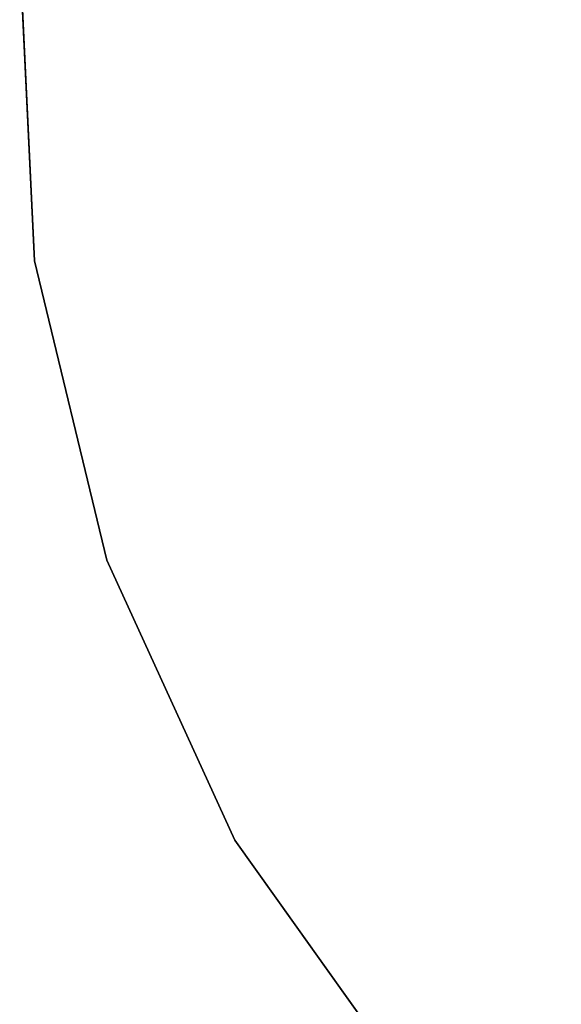
# Model space of a CAD drawing. Units: inches. Extents: x -101 to 55, y -90 to 71.
# Drawn here: x -29 to -23, y -11 to 0 of the extents above; entities that cross this region are included whole.
import ezdxf

# ---------------------------------------------------------------- set-up
doc = ezdxf.new("R2010")
doc.units = ezdxf.units.IN
doc.header["$MEASUREMENT"] = 0
doc.layers.add('TABLE-TOPEDGE', color=6, linetype='Continuous')
doc.layers.add('TABLE-TOPLAM', color=6, linetype='Continuous')

# ---------------------------------------------------------------- blocks, each defined once
blk = doc.blocks.new('LET208ULNG_0T')
at = {"layer": 'TABLE-TOPEDGE'}
for points in [[(0.856, 17.98, 24.5), (-2.562, 17.817, 24.5), (-2.562, 17.817, 25.5), (0.856, 17.98, 25.5)], [(-2.562, 17.817, 24.5), (-5.887, 17.01, 24.5), (-5.887, 17.01, 25.5), (-2.562, 17.817, 25.5)], [(-5.887, 17.01, 24.5), (-9, 15.588, 24.5), (-9, 15.588, 25.5), (-5.887, 17.01, 25.5)], [(-9, 15.588, 24.5), (-11.787, 13.603, 24.5), (-11.787, 13.603, 25.5), (-9, 15.588, 25.5)]]:
    blk.add_3dface(points, dxfattribs=at)
at = {"layer": 'TABLE-TOPLAM'}
for points, invisible_edges in [([(0.856, 17.98, 25.5), (-2.562, 17.817, 25.5), (4.244, 17.493, 25.5), (0.856, 17.98, 25.5)], 2), ([(4.244, 17.493, 24.5), (-2.562, 17.817, 24.5), (0.856, 17.98, 24.5)], 1), ([(-5.887, 17.01, 25.5), (7.477, 16.373, 25.5), (4.244, 17.493, 25.5), (-2.562, 17.817, 25.5)], 5), ([(4.244, 17.493, 24.5), (7.477, 16.373, 24.5), (-5.887, 17.01, 24.5), (-2.562, 17.817, 24.5)], 10), ([(-5.887, 17.01, 25.5), (-9, 15.588, 25.5), (10.441, 14.662, 25.5), (7.477, 16.373, 25.5)], 10), ([(10.441, 14.662, 24.5), (-9, 15.588, 24.5), (-5.887, 17.01, 24.5), (7.477, 16.373, 24.5)], 5), ([(-11.787, 13.603, 25.5), (13.027, 12.421, 25.5), (10.441, 14.662, 25.5), (-9, 15.588, 25.5)], 5), ([(10.441, 14.662, 24.5), (13.027, 12.421, 24.5), (-11.787, 13.603, 24.5), (-9, 15.588, 24.5)], 10), ([(-11.787, 13.603, 25.5), (-14.149, 11.127, 25.5), (15.143, 9.732, 25.5), (13.027, 12.421, 25.5)], 10), ([(15.143, 9.732, 24.5), (-14.149, 11.127, 24.5), (-11.787, 13.603, 24.5), (13.027, 12.421, 24.5)], 5)]:
    blk.add_3dface(points, dxfattribs=dict(at, invisible_edges=invisible_edges))

msp = doc.modelspace()

# ---------------------------------------------------------------- block references
at = {"rotation": 90}
msp.add_blockref('LET208ULNG_0T', (-10.93, 0), dxfattribs=at)

doc.saveas('drawing.dxf')
